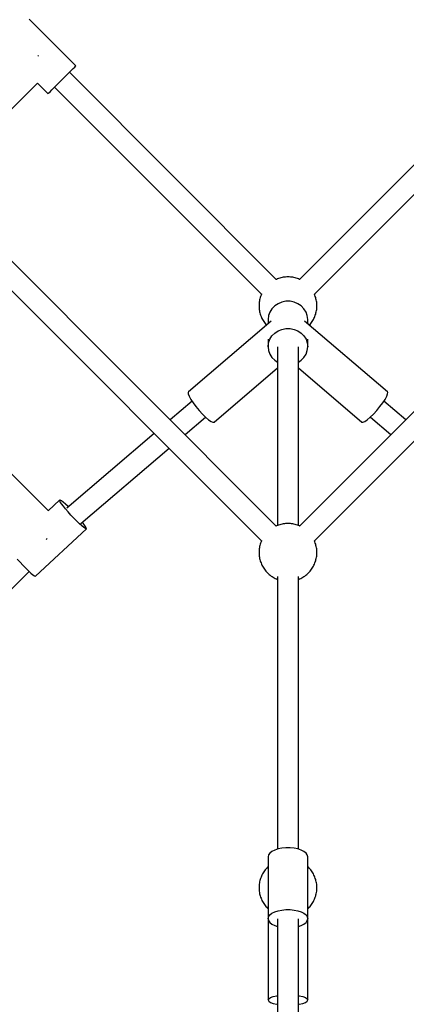
# Model space of a CAD drawing. Units: millimetres. Extents: x -42887 to 20171, y -23038 to 25901.
# Drawn here: x -15081 to -14748, y -15588 to -14741 of the extents above; entities that cross this region are included whole.
import ezdxf

# ---------------------------------------------------------------- set-up
doc = ezdxf.new("R2010")
doc.units = ezdxf.units.MM
doc.layers.add('PV-82115', color=7, linetype='Continuous')
doc.layers.add('STREFA', color=1, linetype='Continuous')
doc.styles.get("Standard").update_dxf_attribs({"font": 'arial.ttf'})
doc.dimstyles.new('Kopia Kopia ISO-25 moduły', dxfattribs={"dimtxt": 300, "dimasz": 210, "dimexe": 1.25, "dimexo": 0.625, "dimgap": 80, "dimtad": 1, "dimdec": 1, "dimlfac": 0.001, "dimtxsty": 'Standard', "dimblk": 'OBLIQUE', "dimcen": 2.5, "dimse1": 1, "dimse2": 1, "dimadec": 0, "dimazin": 0, "dimtfac": 1, "dimtdec": 1, "dimtmove": 0, "dimatfit": 3, "dimfxl": 1, "dimtfillclr": 256, "dimarcsym": 0})

# ---------------------------------------------------------------- blocks, each defined once
blk = doc.blocks.new('_OBLIQUE')
at = {"color": 0, "linetype": 'ByBlock', "lineweight": -2}
for p, q in [((-0.5, -0.5), (0.5, 0.5)), ((0, 0), (0, 0))]:
    blk.add_line(p, q, dxfattribs=at)
blk = doc.blocks.new('*D18')
at = {"layer": 'STREFA', "color": 0, "lineweight": -2}
blk.add_line((-42228.78, 21066.04), (-42228.78, -22933.25), dxfattribs=at)
at = {"layer": 'STREFA', "color": 0, "lineweight": -2, "xscale": 210, "yscale": 210, "zscale": 210}
for p, rotation in [((-42228.78, 21066.04), 90), ((-42228.78, -22933.25), 270)]:
    blk.add_blockref('_OBLIQUE', p, dxfattribs=dict(at, rotation=rotation))
at = {"layer": 'STREFA', "color": 0, "insert": (-42558.78, -933.61), "char_height": 500, "attachment_point": 5, "rotation": 90}
blk.add_mtext('44m', dxfattribs=at)
blk = doc.blocks.new('*D19')
at = {"layer": 'STREFA', "color": 0, "lineweight": -2}
blk.add_line((-40878.04, 18296.94), (-40878.04, -21014.11), dxfattribs=at)
at = {"layer": 'STREFA', "color": 0, "lineweight": -2, "xscale": 210, "yscale": 210, "zscale": 210}
for p, rotation in [((-40878.04, 18296.94), 89.99999999999999), ((-40878.04, -21014.11), 270)]:
    blk.add_blockref('_OBLIQUE', p, dxfattribs=dict(at, rotation=rotation))
at = {"layer": 'STREFA', "color": 0, "insert": (-41258.51, -1358.58), "char_height": 500, "attachment_point": 5, "rotation": 90}
blk.add_mtext('39,3m', dxfattribs=at)

msp = doc.modelspace()

# ---------------------------------------------------------------- linework, layer by layer
at = {"layer": 'PV-82115'}
for p, q in [((-15032.11, -14780.73), (-15072.28, -14740.57)), ((-15064.59, -14772.3), (-15065.05, -14771.83)), ((-15064.43, -14772.45), (-15064.59, -14772.3)), ((-15038.5, -14787.12), (-15036.35, -14784.97)), ((-15036.35, -14784.97), (-15034.56, -14783.19)), ((-15034.56, -14783.19), (-15033.22, -14781.85)), ((-15033.22, -14781.85), (-15032.39, -14781.02)), ((-15032.39, -14781.02), (-15032.11, -14780.73)), ((-15046.07, -14794.7), (-15043.48, -14792.1)), ((-15043.48, -14792.1), (-15040.91, -14789.54)), ((-15040.91, -14789.54), (-15038.5, -14787.12)), ((-14859.69, -14964.46), (-15037.76, -14786.39)), ((-14661.58, -14786.39), (-14839.66, -14964.46)), ((-15124.03, -14854.27), (-15065.34, -14795.58)), ((-15065.34, -14795.58), (-15056.15, -14804.78)), ((-15054.43, -14803.05), (-15052.86, -14801.48)), ((-15052.86, -14801.48), (-15050.87, -14799.5)), ((-15050.87, -14799.5), (-15048.58, -14797.2)), ((-15050.49, -14799.12), (-14872.42, -14977.19)), ((-15048.58, -14797.2), (-15046.07, -14794.7)), ((-14826.93, -14977.19), (-14648.86, -14799.12)), ((-15056.15, -14804.78), (-15056.08, -14804.71)), ((-15056.08, -14804.71), (-15055.52, -14804.15)), ((-15055.52, -14804.15), (-15054.43, -14803.05)), ((-14859.69, -15176.6), (-15175.65, -14860.64)), ((-14523.7, -14860.64), (-14839.66, -15176.6)), ((-15188.38, -14873.37), (-14872.42, -15189.32)), ((-14826.93, -15189.32), (-14510.97, -14873.37)), ((-14856.78, -14963.33), (-14857.74, -14963.7)), ((-14855.77, -14963.12), (-14856.78, -14963.33)), ((-14854.79, -14962.82), (-14855.77, -14963.12)), ((-14853.76, -14962.7), (-14854.79, -14962.82)), ((-14852.76, -14962.49), (-14853.76, -14962.7)), ((-14851.73, -14962.44), (-14852.76, -14962.49)), ((-14850.7, -14962.32), (-14851.73, -14962.44)), ((-14849.67, -14962.36), (-14850.7, -14962.32)), ((-14848.64, -14962.32), (-14849.67, -14962.36)), ((-14847.62, -14962.44), (-14848.64, -14962.32)), ((-14846.59, -14962.49), (-14847.62, -14962.44)), ((-14845.58, -14962.7), (-14846.59, -14962.49)), ((-14844.56, -14962.82), (-14845.58, -14962.7)), ((-14843.57, -14963.12), (-14844.56, -14962.82)), ((-14842.57, -14963.33), (-14843.57, -14963.12)), ((-14841.61, -14963.7), (-14842.57, -14963.33)), ((-14859.66, -14964.45), (-14859.96, -14964.57)), ((-14858.73, -14964), (-14859.66, -14964.45)), ((-14857.74, -14963.7), (-14858.73, -14964)), ((-14840.62, -14964), (-14841.61, -14963.7)), ((-14839.69, -14964.45), (-14840.62, -14964)), ((-14839.39, -14964.57), (-14839.69, -14964.45)), ((-14873.55, -14980.1), (-14873.76, -14981.11)), ((-14873.18, -14979.14), (-14873.55, -14980.1)), ((-14872.88, -14978.15), (-14873.18, -14979.14)), ((-14872.43, -14977.23), (-14872.88, -14978.15)), ((-14872.31, -14976.92), (-14872.43, -14977.23)), ((-14826.92, -14977.23), (-14827.04, -14976.92)), ((-14826.46, -14978.15), (-14826.92, -14977.23)), ((-14826.17, -14979.14), (-14826.46, -14978.15)), ((-14825.8, -14980.1), (-14826.17, -14979.14)), ((-14825.58, -14981.11), (-14825.8, -14980.1)), ((-14874.44, -14985.16), (-14874.57, -14986.18)), ((-14874.57, -14986.18), (-14874.52, -14987.21)), ((-14874.52, -14987.21), (-14874.57, -14988.24)), ((-14874.57, -14988.24), (-14874.44, -14989.26)), ((-14874.4, -14984.13), (-14874.44, -14985.16)), ((-14874.19, -14983.12), (-14874.4, -14984.13)), ((-14874.06, -14982.1), (-14874.19, -14983.12)), ((-14873.76, -14981.11), (-14874.06, -14982.1)), ((-14861.05, -14987.3), (-14863.43, -14989.73)), ((-14861.05, -14987.3), (-14863.43, -14989.73)), ((-14858.17, -14985.37), (-14861.05, -14987.3)), ((-14858.17, -14985.37), (-14861.05, -14987.3)), ((-14854.93, -14984.04), (-14858.17, -14985.37)), ((-14854.93, -14984.04), (-14858.17, -14985.37)), ((-14851.45, -14983.36), (-14854.93, -14984.04)), ((-14851.45, -14983.36), (-14854.93, -14984.04)), ((-14847.9, -14983.36), (-14851.45, -14983.36)), ((-14847.9, -14983.36), (-14851.45, -14983.36)), ((-14844.42, -14984.04), (-14847.9, -14983.36)), ((-14844.42, -14984.04), (-14847.9, -14983.36)), ((-14841.17, -14985.37), (-14844.42, -14984.04)), ((-14841.17, -14985.37), (-14844.42, -14984.04)), ((-14838.3, -14987.3), (-14841.17, -14985.37)), ((-14838.3, -14987.3), (-14841.17, -14985.37)), ((-14835.92, -14989.73), (-14838.3, -14987.3)), ((-14835.92, -14989.73), (-14838.3, -14987.3)), ((-14825.29, -14982.1), (-14825.58, -14981.11)), ((-14825.16, -14983.12), (-14825.29, -14982.1)), ((-14824.95, -14984.13), (-14825.16, -14983.12)), ((-14824.91, -14985.16), (-14824.95, -14984.13)), ((-14824.78, -14986.18), (-14824.91, -14985.16)), ((-14824.91, -14989.26), (-14824.78, -14988.24)), ((-14824.82, -14987.21), (-14824.78, -14986.18)), ((-14824.78, -14988.24), (-14824.82, -14987.21)), ((-14874.44, -14989.26), (-14874.4, -14990.29)), ((-14874.4, -14990.29), (-14874.19, -14991.3)), ((-14874.19, -14991.3), (-14874.06, -14992.32)), ((-14874.06, -14992.32), (-14873.76, -14993.31)), ((-14873.76, -14993.31), (-14873.55, -14994.32)), ((-14873.55, -14994.32), (-14873.18, -14995.28)), ((-14873.18, -14995.28), (-14872.88, -14996.27)), ((-14872.88, -14996.27), (-14872.43, -14997.19)), ((-14872.43, -14997.19), (-14872.06, -14998.15)), ((-14866.3, -14995.67), (-14866.67, -14998.93)), ((-14866.3, -14995.67), (-14866.67, -14998.93)), ((-14865.2, -14992.56), (-14866.3, -14995.67)), ((-14865.2, -14992.56), (-14866.3, -14995.67)), ((-14863.43, -14989.73), (-14865.2, -14992.56)), ((-14863.43, -14989.73), (-14865.2, -14992.56)), ((-14834.14, -14992.56), (-14835.92, -14989.73)), ((-14834.14, -14992.56), (-14835.92, -14989.73)), ((-14833.05, -14995.67), (-14834.14, -14992.56)), ((-14833.05, -14995.67), (-14834.14, -14992.56)), ((-14832.67, -14998.93), (-14833.05, -14995.67)), ((-14832.67, -14998.93), (-14833.05, -14995.67)), ((-14827.29, -14998.15), (-14826.92, -14997.19)), ((-14826.92, -14997.19), (-14826.46, -14996.27)), ((-14826.46, -14996.27), (-14826.17, -14995.28)), ((-14826.17, -14995.28), (-14825.8, -14994.32)), ((-14825.8, -14994.32), (-14825.58, -14993.31)), ((-14825.58, -14993.31), (-14825.29, -14992.32)), ((-14825.29, -14992.32), (-14825.16, -14991.3)), ((-14825.16, -14991.3), (-14824.95, -14990.29)), ((-14824.95, -14990.29), (-14824.91, -14989.26)), ((-14864.03, -15000.54), (-14935.28, -15061.28)), ((-14872.06, -14998.15), (-14871.53, -14999.04)), ((-14871.53, -14999.04), (-14871.08, -14999.96)), ((-14871.08, -14999.96), (-14870.48, -15000.8)), ((-14870.48, -15000.8), (-14869.95, -15001.69)), ((-14869.95, -15001.69), (-14869.28, -15002.47)), ((-14869.28, -15002.47), (-14868.69, -15003.31)), ((-14868.69, -15003.31), (-14868.04, -15003.96)), ((-14866.67, -14998.93), (-14866.67, -15002.8)), ((-14866.67, -14998.93), (-14866.67, -15002.8)), ((-14764.07, -15061.28), (-14835.32, -15000.54)), ((-14832.67, -15002.8), (-14832.67, -14998.93)), ((-14832.67, -15002.8), (-14832.67, -14998.93)), ((-14831.31, -15003.96), (-14830.66, -15003.31)), ((-14830.66, -15003.31), (-14830.06, -15002.47)), ((-14830.06, -15002.47), (-14829.4, -15001.69)), ((-14829.4, -15001.69), (-14828.87, -15000.8)), ((-14828.87, -15000.8), (-14828.27, -14999.96)), ((-14828.27, -14999.96), (-14827.82, -14999.04)), ((-14827.82, -14999.04), (-14827.29, -14998.15)), ((-14865.2, -15015.99), (-14863.43, -15013.16)), ((-14865.2, -15015.99), (-14863.43, -15013.16)), ((-14863.43, -15013.16), (-14861.05, -15010.73)), ((-14863.43, -15013.16), (-14861.05, -15010.73)), ((-14861.05, -15010.73), (-14858.17, -15008.81)), ((-14861.05, -15010.73), (-14858.17, -15008.81)), ((-14858.17, -15008.81), (-14854.93, -15007.48)), ((-14858.17, -15008.81), (-14854.93, -15007.48)), ((-14854.93, -15007.48), (-14851.45, -15006.8)), ((-14854.93, -15007.48), (-14851.45, -15006.8)), ((-14851.45, -15006.8), (-14847.9, -15006.8)), ((-14851.45, -15006.8), (-14847.9, -15006.8)), ((-14847.9, -15006.8), (-14844.42, -15007.48)), ((-14847.9, -15006.8), (-14844.42, -15007.48)), ((-14844.42, -15007.48), (-14841.17, -15008.81)), ((-14844.42, -15007.48), (-14841.17, -15008.81)), ((-14841.17, -15008.81), (-14838.3, -15010.73)), ((-14841.17, -15008.81), (-14838.3, -15010.73)), ((-14838.3, -15010.73), (-14835.92, -15013.16)), ((-14838.3, -15010.73), (-14835.92, -15013.16)), ((-14835.92, -15013.16), (-14834.14, -15015.99)), ((-14835.92, -15013.16), (-14834.14, -15015.99)), ((-14866.67, -15015.92), (-14866.67, -15022.36)), ((-14866.67, -15015.92), (-14866.67, -15022.36)), ((-14866.67, -15022.36), (-14866.3, -15019.11)), ((-14866.67, -15022.36), (-14866.3, -15019.11)), ((-14866.67, -15022.36), (-14866.3, -15025.61)), ((-14866.67, -15022.36), (-14866.3, -15025.61)), ((-14866.3, -15019.11), (-14865.2, -15015.99)), ((-14866.3, -15019.11), (-14865.2, -15015.99)), ((-14858.67, -15022.36), (-14858.67, -15176.11)), ((-14858.67, -15022.36), (-14858.67, -15176.11)), ((-14840.67, -15176.11), (-14840.67, -15022.36)), ((-14840.67, -15176.11), (-14840.67, -15022.36)), ((-14834.14, -15015.99), (-14833.05, -15019.11)), ((-14834.14, -15015.99), (-14833.05, -15019.11)), ((-14833.05, -15019.11), (-14832.67, -15022.36)), ((-14833.05, -15019.11), (-14832.67, -15022.36)), ((-14833.05, -15025.61), (-14832.67, -15022.36)), ((-14833.05, -15025.61), (-14832.67, -15022.36)), ((-14832.67, -15022.36), (-14832.67, -15015.92)), ((-14832.67, -15022.36), (-14832.67, -15015.92)), ((-14866.3, -15025.61), (-14865.2, -15028.73)), ((-14866.3, -15025.61), (-14865.2, -15028.73)), ((-14865.2, -15028.73), (-14863.43, -15031.56)), ((-14865.2, -15028.73), (-14863.43, -15031.56)), ((-14835.92, -15031.56), (-14834.14, -15028.73)), ((-14835.92, -15031.56), (-14834.14, -15028.73)), ((-14834.14, -15028.73), (-14833.05, -15025.61)), ((-14834.14, -15028.73), (-14833.05, -15025.61)), ((-14863.43, -15031.56), (-14861.05, -15033.99)), ((-14863.43, -15031.56), (-14861.05, -15033.99)), ((-14861.05, -15033.99), (-14858.67, -15035.58)), ((-14861.05, -15033.99), (-14858.67, -15035.58)), ((-14840.67, -15035.58), (-14838.3, -15033.99)), ((-14840.67, -15035.58), (-14838.3, -15033.99)), ((-14838.3, -15033.99), (-14835.92, -15031.56)), ((-14838.3, -15033.99), (-14835.92, -15031.56)), ((-14913.22, -15087.16), (-14858.67, -15040.65)), ((-14858.67, -15040.65), (-14858.67, -15176.11)), ((-14840.67, -15040.65), (-14786.13, -15087.16)), ((-14840.67, -15176.11), (-14840.67, -15040.65)), ((-14935.28, -15061.28), (-14935.51, -15061.66)), ((-14935.51, -15061.66), (-14935.45, -15063)), ((-14935.45, -15063), (-14934.69, -15065.04)), ((-14934.69, -15065.04), (-14933.26, -15067.67)), ((-14766.08, -15067.67), (-14764.66, -15065.04)), ((-14764.66, -15065.04), (-14763.9, -15063)), ((-14763.83, -15061.66), (-14764.07, -15061.28)), ((-14763.9, -15063), (-14763.83, -15061.66)), ((-14932.25, -15069.21), (-14951.05, -15085.24)), ((-14933.26, -15067.67), (-14931.28, -15070.7)), ((-14931.28, -15070.7), (-14928.85, -15073.95)), ((-14770.5, -15073.95), (-14768.07, -15070.7)), ((-14768.07, -15070.7), (-14766.08, -15067.67)), ((-14748.3, -15085.24), (-14767.1, -15069.21)), ((-14928.85, -15073.95), (-14926.13, -15077.22)), ((-14926.13, -15077.22), (-14923.29, -15080.31)), ((-14923.29, -15080.31), (-14920.52, -15083.01)), ((-14778.83, -15083.01), (-14776.06, -15080.31)), ((-14776.06, -15080.31), (-14773.22, -15077.22)), ((-14773.22, -15077.22), (-14770.5, -15073.95)), ((-14938.28, -15098.01), (-14920.59, -15082.93)), ((-14920.52, -15083.01), (-14917.97, -15085.15)), ((-14917.97, -15085.15), (-14915.83, -15086.61)), ((-14915.83, -15086.61), (-14914.21, -15087.3)), ((-14914.21, -15087.3), (-14913.22, -15087.16)), ((-14786.13, -15087.16), (-14785.14, -15087.3)), ((-14785.14, -15087.3), (-14783.52, -15086.61)), ((-14783.52, -15086.61), (-14781.37, -15085.15)), ((-14781.37, -15085.15), (-14778.83, -15083.01)), ((-14778.75, -15082.93), (-14761.07, -15098.01)), ((-14964.79, -15096.95), (-15040.11, -15161.16)), ((-15056.05, -15163.38), (-15115.19, -15104.24)), ((-15027.88, -15174.39), (-14952.02, -15109.72)), ((-15046.14, -15154.21), (-15056.12, -15163.45)), ((-15046.13, -15154.75), (-15046.14, -15154.21)), ((-15045.61, -15154.26), (-15046.14, -15154.21)), ((-15045.59, -15155.84), (-15046.13, -15154.75)), ((-15044.56, -15154.89), (-15045.61, -15154.26)), ((-15044.53, -15157.44), (-15045.59, -15155.84)), ((-15043.04, -15156.07), (-15044.56, -15154.89)), ((-15043, -15159.48), (-15044.53, -15157.44)), ((-15041.13, -15157.74), (-15043.04, -15156.07)), ((-15038.92, -15159.84), (-15041.13, -15157.74)), ((-15041.09, -15161.85), (-15043, -15159.48)), ((-15038.86, -15164.44), (-15041.09, -15161.85)), ((-15038.75, -15160.01), (-15038.92, -15159.84)), ((-15036.44, -15167.15), (-15038.86, -15164.44)), ((-15033.94, -15169.83), (-15036.44, -15167.15)), ((-15031.46, -15172.36), (-15033.94, -15169.83)), ((-15029.13, -15174.63), (-15031.46, -15172.36)), ((-15027.05, -15176.53), (-15029.13, -15174.63)), ((-15025.37, -15174.96), (-15026.64, -15173.33)), ((-15024.07, -15176.79), (-15025.37, -15174.96)), ((-14855.77, -15175.25), (-14856.78, -15175.46)), ((-14854.79, -15174.96), (-14855.77, -15175.25)), ((-14853.76, -15174.83), (-14854.79, -15174.96)), ((-14852.76, -15174.62), (-14853.76, -15174.83)), ((-14851.73, -15174.58), (-14852.76, -15174.62)), ((-14850.7, -15174.45), (-14851.73, -15174.58)), ((-14849.67, -15174.49), (-14850.7, -15174.45)), ((-14848.64, -15174.45), (-14849.67, -15174.49)), ((-14847.62, -15174.58), (-14848.64, -15174.45)), ((-14846.59, -15174.62), (-14847.62, -15174.58)), ((-14845.58, -15174.83), (-14846.59, -15174.62)), ((-14844.56, -15174.96), (-14845.58, -15174.83)), ((-14843.57, -15175.25), (-14844.56, -15174.96)), ((-14842.57, -15175.46), (-14843.57, -15175.25)), ((-15066.86, -15219.72), (-15023.05, -15179.16)), ((-15025.33, -15177.96), (-15027.05, -15176.53)), ((-15024.04, -15178.87), (-15025.33, -15177.96)), ((-15023.26, -15178.15), (-15024.07, -15176.79)), ((-15023.25, -15179.21), (-15024.04, -15178.87)), ((-15022.98, -15178.97), (-15023.26, -15178.15)), ((-15023.05, -15179.16), (-15023.25, -15179.21)), ((-15023.05, -15179.16), (-15022.98, -15178.97)), ((-14859.66, -15176.58), (-14859.96, -15176.7)), ((-14858.73, -15176.13), (-14859.66, -15176.58)), ((-14857.74, -15175.84), (-14858.73, -15176.13)), ((-14856.78, -15175.46), (-14857.74, -15175.84)), ((-14841.61, -15175.84), (-14842.57, -15175.46)), ((-14840.62, -15176.13), (-14841.61, -15175.84)), ((-14839.69, -15176.58), (-14840.62, -15176.13)), ((-14839.39, -15176.7), (-14839.69, -15176.58)), ((-15057.78, -15188.24), (-15057.26, -15187.72)), ((-15057.26, -15187.72), (-15056.97, -15187.43)), ((-14873.55, -15192.23), (-14873.76, -15193.24)), ((-14873.18, -15191.27), (-14873.55, -15192.23)), ((-14872.88, -15190.28), (-14873.18, -15191.27)), ((-14872.43, -15189.36), (-14872.88, -15190.28)), ((-14872.31, -15189.05), (-14872.43, -15189.36)), ((-14826.92, -15189.36), (-14827.04, -15189.05)), ((-14826.46, -15190.28), (-14826.92, -15189.36)), ((-14826.17, -15191.27), (-14826.46, -15190.28)), ((-14825.8, -15192.23), (-14826.17, -15191.27)), ((-14825.58, -15193.24), (-14825.8, -15192.23)), ((-14874.44, -15197.29), (-14874.57, -15198.31)), ((-14874.57, -15198.31), (-14874.52, -15199.34)), ((-14874.52, -15199.34), (-14874.57, -15200.37)), ((-14874.57, -15200.37), (-14874.44, -15201.39)), ((-14874.4, -15196.26), (-14874.44, -15197.29)), ((-14874.19, -15195.25), (-14874.4, -15196.26)), ((-14874.06, -15194.23), (-14874.19, -15195.25)), ((-14873.76, -15193.24), (-14874.06, -15194.23)), ((-14825.29, -15194.23), (-14825.58, -15193.24)), ((-14825.16, -15195.25), (-14825.29, -15194.23)), ((-14824.95, -15196.26), (-14825.16, -15195.25)), ((-14824.91, -15197.29), (-14824.95, -15196.26)), ((-14824.78, -15198.31), (-14824.91, -15197.29)), ((-14824.91, -15201.39), (-14824.78, -15200.37)), ((-14824.82, -15199.34), (-14824.78, -15198.31)), ((-14824.78, -15200.37), (-14824.82, -15199.34)), ((-15082.68, -15205), (-15080.26, -15207.71)), ((-15080.26, -15207.71), (-15077.75, -15210.39)), ((-14874.44, -15201.39), (-14874.4, -15202.42)), ((-14874.4, -15202.42), (-14874.19, -15203.43)), ((-14874.19, -15203.43), (-14874.06, -15204.45)), ((-14874.06, -15204.45), (-14873.76, -15205.44)), ((-14873.76, -15205.44), (-14873.55, -15206.45)), ((-14873.55, -15206.45), (-14873.18, -15207.41)), ((-14873.18, -15207.41), (-14872.88, -15208.4)), ((-14872.88, -15208.4), (-14872.43, -15209.32)), ((-14826.92, -15209.32), (-14826.46, -15208.4)), ((-14826.46, -15208.4), (-14826.17, -15207.41)), ((-14826.17, -15207.41), (-14825.8, -15206.45)), ((-14825.8, -15206.45), (-14825.58, -15205.44)), ((-14825.58, -15205.44), (-14825.29, -15204.45)), ((-14825.29, -15204.45), (-14825.16, -15203.43)), ((-14825.16, -15203.43), (-14824.95, -15202.42)), ((-14824.95, -15202.42), (-14824.91, -15201.39)), ((-15232.22, -15375.41), (-15072.45, -15215.64)), ((-15077.75, -15210.39), (-15075.28, -15212.92)), ((-15075.28, -15212.92), (-15072.95, -15215.19)), ((-15072.95, -15215.19), (-15070.87, -15217.09)), ((-15070.87, -15217.09), (-15069.15, -15218.52)), ((-14872.43, -15209.32), (-14872.06, -15210.28)), ((-14872.06, -15210.28), (-14871.53, -15211.17)), ((-14871.53, -15211.17), (-14871.08, -15212.09)), ((-14871.08, -15212.09), (-14870.48, -15212.93)), ((-14870.48, -15212.93), (-14869.95, -15213.82)), ((-14869.95, -15213.82), (-14869.28, -15214.6)), ((-14869.28, -15214.6), (-14868.69, -15215.44)), ((-14868.69, -15215.44), (-14867.96, -15216.17)), ((-14867.96, -15216.17), (-14867.29, -15216.96)), ((-14867.29, -15216.96), (-14866.51, -15217.62)), ((-14866.51, -15217.62), (-14865.78, -15218.35)), ((-14833.57, -15218.35), (-14832.84, -15217.62)), ((-14832.84, -15217.62), (-14832.06, -15216.96)), ((-14832.06, -15216.96), (-14831.39, -15216.17)), ((-14831.39, -15216.17), (-14830.66, -15215.44)), ((-14830.66, -15215.44), (-14830.06, -15214.6)), ((-14830.06, -15214.6), (-14829.4, -15213.82)), ((-14829.4, -15213.82), (-14828.87, -15212.93)), ((-14828.87, -15212.93), (-14828.27, -15212.09)), ((-14828.27, -15212.09), (-14827.82, -15211.17)), ((-14827.82, -15211.17), (-14827.29, -15210.28)), ((-14827.29, -15210.28), (-14826.92, -15209.32)), ((-15069.15, -15218.52), (-15067.86, -15219.43)), ((-15067.86, -15219.43), (-15067.06, -15219.77)), ((-15067.06, -15219.77), (-15066.86, -15219.72)), ((-14865.78, -15218.35), (-14864.94, -15218.95)), ((-14864.94, -15218.95), (-14864.15, -15219.62)), ((-14864.15, -15219.62), (-14863.27, -15220.15)), ((-14863.27, -15220.15), (-14862.43, -15220.74)), ((-14862.43, -15220.74), (-14861.5, -15221.2)), ((-14861.5, -15221.2), (-14860.62, -15221.72)), ((-14860.62, -15221.72), (-14859.66, -15222.1)), ((-14859.66, -15222.1), (-14858.73, -15222.55)), ((-14858.73, -15222.55), (-14858.67, -15222.57)), ((-14858.67, -15219.94), (-14858.67, -15454.46)), ((-14858.67, -15222.57), (-14858.67, -15454.46)), ((-14840.67, -15454.46), (-14840.67, -15219.94)), ((-14840.67, -15222.57), (-14840.62, -15222.55)), ((-14840.67, -15454.46), (-14840.67, -15222.57)), ((-14840.62, -15222.55), (-14839.69, -15222.1)), ((-14839.69, -15222.1), (-14838.73, -15221.72)), ((-14838.73, -15221.72), (-14837.85, -15221.2)), ((-14837.85, -15221.2), (-14836.92, -15220.74)), ((-14836.92, -15220.74), (-14836.08, -15220.15)), ((-14836.08, -15220.15), (-14835.2, -15219.62)), ((-14835.2, -15219.62), (-14834.41, -15218.95)), ((-14834.41, -15218.95), (-14833.57, -15218.35)), ((-14858.17, -15454.29), (-14861.05, -15455.26)), ((-14858.17, -15454.29), (-14861.05, -15455.26)), ((-14854.93, -15453.63), (-14858.17, -15454.29)), ((-14854.93, -15453.63), (-14858.17, -15454.29)), ((-14851.45, -15453.29), (-14854.93, -15453.63)), ((-14851.45, -15453.29), (-14854.93, -15453.63)), ((-14847.9, -15453.29), (-14851.45, -15453.29)), ((-14847.9, -15453.29), (-14851.45, -15453.29)), ((-14844.42, -15453.63), (-14847.9, -15453.29)), ((-14844.42, -15453.63), (-14847.9, -15453.29)), ((-14841.17, -15454.29), (-14844.42, -15453.63)), ((-14841.17, -15454.29), (-14844.42, -15453.63)), ((-14838.3, -15455.26), (-14841.17, -15454.29)), ((-14838.3, -15455.26), (-14841.17, -15454.29)), ((-14866.3, -15459.45), (-14866.67, -15461.08)), ((-14866.3, -15459.45), (-14866.67, -15461.08)), ((-14866.67, -15461.08), (-14866.67, -15514.32)), ((-14866.67, -15461.08), (-14866.67, -15514.32)), ((-14865.2, -15457.89), (-14866.3, -15459.45)), ((-14865.2, -15457.89), (-14866.3, -15459.45)), ((-14863.43, -15456.47), (-14865.2, -15457.89)), ((-14863.43, -15456.47), (-14865.2, -15457.89)), ((-14861.05, -15455.26), (-14863.43, -15456.47)), ((-14861.05, -15455.26), (-14863.43, -15456.47)), ((-14835.92, -15456.47), (-14838.3, -15455.26)), ((-14835.92, -15456.47), (-14838.3, -15455.26)), ((-14834.14, -15457.89), (-14835.92, -15456.47)), ((-14834.14, -15457.89), (-14835.92, -15456.47)), ((-14833.05, -15459.45), (-14834.14, -15457.89)), ((-14833.05, -15459.45), (-14834.14, -15457.89)), ((-14832.67, -15461.08), (-14833.05, -15459.45)), ((-14832.67, -15461.08), (-14833.05, -15459.45)), ((-14832.67, -15514.32), (-14832.67, -15461.08)), ((-14832.67, -15514.32), (-14832.67, -15461.08)), ((-14868.69, -15471.6), (-14869.28, -15472.44)), ((-14867.96, -15470.87), (-14868.69, -15471.6)), ((-14867.29, -15470.08), (-14867.96, -15470.87)), ((-14866.67, -15469.56), (-14867.29, -15470.08)), ((-14832.06, -15470.08), (-14832.67, -15469.56)), ((-14831.39, -15470.87), (-14832.06, -15470.08)), ((-14830.66, -15471.6), (-14831.39, -15470.87)), ((-14830.06, -15472.44), (-14830.66, -15471.6)), ((-14873.18, -15479.63), (-14873.55, -15480.59)), ((-14872.88, -15478.64), (-14873.18, -15479.63)), ((-14872.43, -15477.72), (-14872.88, -15478.64)), ((-14872.06, -15476.76), (-14872.43, -15477.72)), ((-14871.53, -15475.87), (-14872.06, -15476.76)), ((-14871.08, -15474.95), (-14871.53, -15475.87)), ((-14870.48, -15474.11), (-14871.08, -15474.95)), ((-14869.95, -15473.22), (-14870.48, -15474.11)), ((-14869.28, -15472.44), (-14869.95, -15473.22)), ((-14829.4, -15473.22), (-14830.06, -15472.44)), ((-14828.87, -15474.11), (-14829.4, -15473.22)), ((-14828.27, -15474.95), (-14828.87, -15474.11)), ((-14827.82, -15475.87), (-14828.27, -15474.95)), ((-14827.29, -15476.76), (-14827.82, -15475.87)), ((-14826.92, -15477.72), (-14827.29, -15476.76)), ((-14826.46, -15478.64), (-14826.92, -15477.72)), ((-14826.17, -15479.63), (-14826.46, -15478.64)), ((-14825.8, -15480.59), (-14826.17, -15479.63)), ((-14874.44, -15485.65), (-14874.57, -15486.67)), ((-14874.57, -15486.67), (-14874.52, -15487.7)), ((-14874.52, -15487.7), (-14874.57, -15488.73)), ((-14874.4, -15484.62), (-14874.44, -15485.65)), ((-14874.19, -15483.61), (-14874.4, -15484.62)), ((-14874.06, -15482.59), (-14874.19, -15483.61)), ((-14873.76, -15481.6), (-14874.06, -15482.59)), ((-14873.55, -15480.59), (-14873.76, -15481.6)), ((-14825.58, -15481.6), (-14825.8, -15480.59)), ((-14825.29, -15482.59), (-14825.58, -15481.6)), ((-14825.16, -15483.61), (-14825.29, -15482.59)), ((-14824.95, -15484.62), (-14825.16, -15483.61)), ((-14824.91, -15485.65), (-14824.95, -15484.62)), ((-14824.78, -15486.67), (-14824.91, -15485.65)), ((-14824.82, -15487.7), (-14824.78, -15486.67)), ((-14824.78, -15488.73), (-14824.82, -15487.7)), ((-14874.57, -15488.73), (-14874.44, -15489.75)), ((-14874.44, -15489.75), (-14874.4, -15490.78)), ((-14874.4, -15490.78), (-14874.19, -15491.79)), ((-14874.19, -15491.79), (-14874.06, -15492.81)), ((-14874.06, -15492.81), (-14873.76, -15493.8)), ((-14873.76, -15493.8), (-14873.55, -15494.81)), ((-14873.55, -15494.81), (-14873.18, -15495.77)), ((-14873.18, -15495.77), (-14872.88, -15496.76)), ((-14872.88, -15496.76), (-14872.43, -15497.68)), ((-14826.92, -15497.68), (-14826.46, -15496.76)), ((-14826.46, -15496.76), (-14826.17, -15495.77)), ((-14826.17, -15495.77), (-14825.8, -15494.81)), ((-14825.8, -15494.81), (-14825.58, -15493.8)), ((-14825.58, -15493.8), (-14825.29, -15492.81)), ((-14825.29, -15492.81), (-14825.16, -15491.79)), ((-14825.16, -15491.79), (-14824.95, -15490.78)), ((-14824.95, -15490.78), (-14824.91, -15489.75)), ((-14824.91, -15489.75), (-14824.78, -15488.73)), ((-14872.43, -15497.68), (-14872.06, -15498.64)), ((-14872.06, -15498.64), (-14871.53, -15499.53)), ((-14871.53, -15499.53), (-14871.08, -15500.45)), ((-14871.08, -15500.45), (-14870.48, -15501.29)), ((-14870.48, -15501.29), (-14869.95, -15502.18)), ((-14869.95, -15502.18), (-14869.28, -15502.97)), ((-14869.28, -15502.97), (-14868.69, -15503.8)), ((-14868.69, -15503.8), (-14867.96, -15504.53)), ((-14867.96, -15504.53), (-14867.29, -15505.32)), ((-14867.29, -15505.32), (-14866.67, -15505.84)), ((-14832.67, -15505.84), (-14832.06, -15505.32)), ((-14832.06, -15505.32), (-14831.39, -15504.53)), ((-14831.39, -15504.53), (-14830.66, -15503.8)), ((-14830.66, -15503.8), (-14830.06, -15502.97)), ((-14830.06, -15502.97), (-14829.4, -15502.18)), ((-14829.4, -15502.18), (-14828.87, -15501.29)), ((-14828.87, -15501.29), (-14828.27, -15500.45)), ((-14828.27, -15500.45), (-14827.82, -15499.53)), ((-14827.82, -15499.53), (-14827.29, -15498.64)), ((-14827.29, -15498.64), (-14826.92, -15497.68)), ((-14866.67, -15514.32), (-14866.3, -15512.69)), ((-14866.67, -15514.32), (-14866.3, -15512.69)), ((-14866.3, -15512.69), (-14865.2, -15511.13)), ((-14866.3, -15512.69), (-14865.2, -15511.13)), ((-14865.2, -15511.13), (-14863.43, -15509.71)), ((-14865.2, -15511.13), (-14863.43, -15509.71)), ((-14863.43, -15509.71), (-14861.05, -15508.49)), ((-14863.43, -15509.71), (-14861.05, -15508.49)), ((-14861.05, -15508.49), (-14858.17, -15507.53)), ((-14861.05, -15508.49), (-14858.17, -15507.53)), ((-14858.17, -15507.53), (-14854.93, -15506.86)), ((-14858.17, -15507.53), (-14854.93, -15506.86)), ((-14854.93, -15506.86), (-14851.45, -15506.52)), ((-14854.93, -15506.86), (-14851.45, -15506.52)), ((-14851.45, -15506.52), (-14847.9, -15506.52)), ((-14851.45, -15506.52), (-14847.9, -15506.52)), ((-14847.9, -15506.52), (-14844.42, -15506.86)), ((-14847.9, -15506.52), (-14844.42, -15506.86)), ((-14844.42, -15506.86), (-14841.17, -15507.53)), ((-14844.42, -15506.86), (-14841.17, -15507.53)), ((-14841.17, -15507.53), (-14838.3, -15508.49)), ((-14841.17, -15507.53), (-14838.3, -15508.49)), ((-14838.3, -15508.49), (-14835.92, -15509.71)), ((-14838.3, -15508.49), (-14835.92, -15509.71)), ((-14835.92, -15509.71), (-14834.14, -15511.13)), ((-14835.92, -15509.71), (-14834.14, -15511.13)), ((-14834.14, -15511.13), (-14833.05, -15512.69)), ((-14834.14, -15511.13), (-14833.05, -15512.69)), ((-14833.05, -15512.69), (-14832.67, -15514.32)), ((-14833.05, -15512.69), (-14832.67, -15514.32)), ((-14866.67, -15514.32), (-14866.3, -15515.95)), ((-14866.67, -15514.32), (-14866.67, -15584.22)), ((-14866.67, -15514.32), (-14866.3, -15515.95)), ((-14866.67, -15514.32), (-14866.67, -15584.22)), ((-14866.3, -15515.95), (-14865.2, -15517.51)), ((-14866.3, -15515.95), (-14865.2, -15517.51)), ((-14865.2, -15517.51), (-14863.43, -15518.93)), ((-14865.2, -15517.51), (-14863.43, -15518.93)), ((-14863.43, -15518.93), (-14861.05, -15520.15)), ((-14863.43, -15518.93), (-14861.05, -15520.15)), ((-14861.05, -15520.15), (-14858.67, -15520.94)), ((-14861.05, -15520.15), (-14858.67, -15520.94)), ((-14858.67, -15514.32), (-14858.67, -15638.56)), ((-14840.67, -15638.56), (-14840.67, -15514.32)), ((-14840.67, -15520.94), (-14838.3, -15520.15)), ((-14840.67, -15520.94), (-14838.3, -15520.15)), ((-14838.3, -15520.15), (-14835.92, -15518.93)), ((-14838.3, -15520.15), (-14835.92, -15518.93)), ((-14835.92, -15518.93), (-14834.14, -15517.51)), ((-14835.92, -15518.93), (-14834.14, -15517.51)), ((-14834.14, -15517.51), (-14833.05, -15515.95)), ((-14834.14, -15517.51), (-14833.05, -15515.95)), ((-14833.05, -15515.95), (-14832.67, -15514.32)), ((-14833.05, -15515.95), (-14832.67, -15514.32)), ((-14832.67, -15584.22), (-14832.67, -15514.32)), ((-14832.67, -15584.22), (-14832.67, -15514.32)), ((-14864.73, -15582.15), (-14862.4, -15581.27)), ((-14864.73, -15582.15), (-14862.4, -15581.27)), ((-14862.4, -15581.27), (-14859.33, -15580.56)), ((-14862.4, -15581.27), (-14859.33, -15580.56)), ((-14859.33, -15580.56), (-14858.67, -15580.47)), ((-14859.33, -15580.56), (-14858.67, -15580.47)), ((-14840.67, -15580.47), (-14840.02, -15580.56)), ((-14840.67, -15580.47), (-14840.02, -15580.56)), ((-14840.02, -15580.56), (-14836.95, -15581.27)), ((-14840.02, -15580.56), (-14836.95, -15581.27)), ((-14836.95, -15581.27), (-14834.62, -15582.15)), ((-14836.95, -15581.27), (-14834.62, -15582.15)), ((-14866.67, -15584.22), (-14866.18, -15583.15)), ((-14866.67, -15584.22), (-14866.18, -15583.15)), ((-14866.67, -15584.22), (-14866.18, -15585.28)), ((-14866.67, -15584.22), (-14866.18, -15585.28)), ((-14866.18, -15583.15), (-14864.73, -15582.15)), ((-14866.18, -15583.15), (-14864.73, -15582.15)), ((-14866.18, -15585.28), (-14864.73, -15586.29)), ((-14866.18, -15585.28), (-14864.73, -15586.29)), ((-14864.73, -15586.29), (-14862.4, -15587.17)), ((-14864.73, -15586.29), (-14862.4, -15587.17)), ((-14862.4, -15587.17), (-14859.33, -15587.88)), ((-14862.4, -15587.17), (-14859.33, -15587.88)), ((-14859.33, -15587.88), (-14858.67, -15587.97)), ((-14859.33, -15587.88), (-14858.67, -15587.97)), ((-14840.67, -15587.97), (-14840.02, -15587.88)), ((-14840.67, -15587.97), (-14840.02, -15587.88)), ((-14840.02, -15587.88), (-14836.95, -15587.17)), ((-14840.02, -15587.88), (-14836.95, -15587.17)), ((-14836.95, -15587.17), (-14834.62, -15586.29)), ((-14836.95, -15587.17), (-14834.62, -15586.29)), ((-14834.62, -15582.15), (-14833.17, -15583.15)), ((-14834.62, -15582.15), (-14833.17, -15583.15)), ((-14834.62, -15586.29), (-14833.17, -15585.28)), ((-14834.62, -15586.29), (-14833.17, -15585.28)), ((-14833.17, -15583.15), (-14832.67, -15584.22)), ((-14833.17, -15583.15), (-14832.67, -15584.22)), ((-14833.17, -15585.28), (-14832.67, -15584.22)), ((-14833.17, -15585.28), (-14832.67, -15584.22))]:
    msp.add_line(p, q, dxfattribs=at)

# ---------------------------------------------------------------- dimensions: what is measured, and where the dimension line sits
at = {"layer": 'STREFA'}
for base, p1, p2, picture, middle in [((-42228.78, -22933.25), (-14849.67, 21066.04), (-21527.7, -22933.25), '*D18', (-42558.78, -933.61)), ((-40878.04, -21014.11), (-14849.9, 18296.94), (-20742.11, -21014.11), '*D19', (-41258.51, -1358.58))]:
    dim = msp.add_linear_dim(base=base, p1=p1, p2=p2, angle=90, dimstyle='Kopia Kopia ISO-25 moduły', override={"dimtxt": 500, "dimpost": 'm'}, dxfattribs=at)
    dim.commit()
    dim.dimension.update_dxf_attribs({"geometry": picture, "text_midpoint": middle})

doc.saveas('drawing.dxf')
